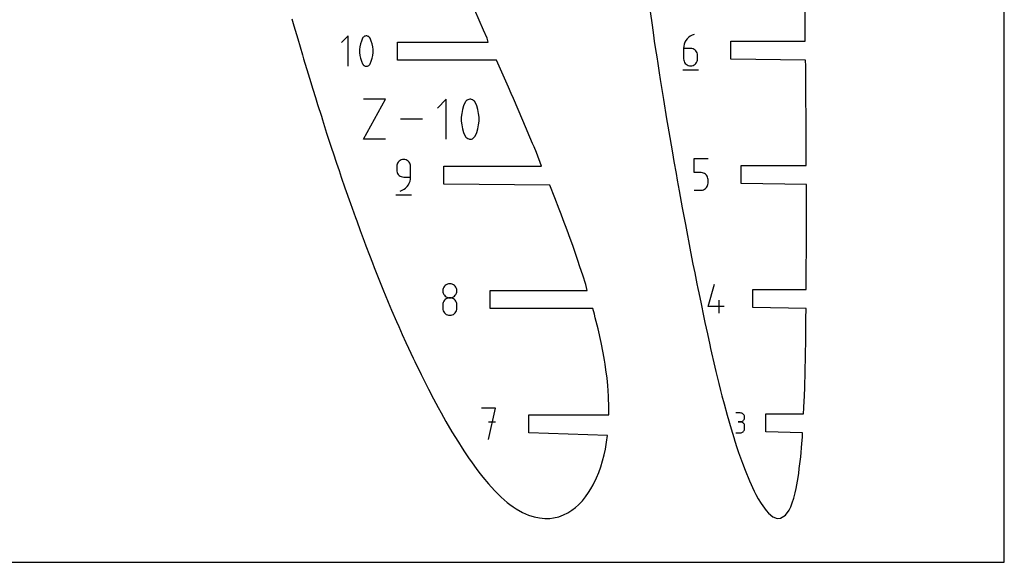
# Model space of a CAD drawing. Extents: x 0 to 300, y 0 to 600.
# Drawn here: x 150 to 300, y 0 to 83 of the extents above; entities that cross this region are included whole.
import ezdxf

# ---------------------------------------------------------------- set-up
doc = ezdxf.new("R2010")
doc.units = 0

msp = doc.modelspace()

# ---------------------------------------------------------------- linework, layer by layer
at = {"layer": 'annotation', "color": 1}
for p, q in [((200.058941, 80.167298), (199.032362, 79.14043)), ((200.058941, 75.549578), (200.058941, 80.167298)), ((202.233318, 79.801649), (202.056306, 79.385388)), ((202.292927, 79.900776), (202.233318, 79.801649)), ((202.233318, 79.801649), (202.233318, 79.801649)), ((202.367216, 79.98525), (202.292927, 79.900776)), ((202.453724, 80.054253), (202.367216, 79.98525)), ((202.549992, 80.106968), (202.453724, 80.054253)), ((202.653561, 80.142577), (202.549992, 80.106968)), ((202.761971, 80.160262), (202.653561, 80.142577)), ((202.872762, 80.159207), (202.761971, 80.160262)), ((202.983474, 80.138594), (202.872762, 80.159207)), ((203.091647, 80.097605), (202.983474, 80.138594)), ((203.133058, 80.075844), (203.091647, 80.097605)), ((203.091647, 80.097605), (203.091647, 80.097605)), ((203.172795, 80.050848), (203.133058, 80.075844)), ((203.210667, 80.022817), (203.172795, 80.050848)), ((203.246479, 79.991946), (203.210667, 80.022817)), ((203.280038, 79.958435), (203.246479, 79.991946)), ((203.311153, 79.922481), (203.280038, 79.958435)), ((203.339628, 79.884282), (203.311153, 79.922481)), ((203.365273, 79.844035), (203.339628, 79.884282)), ((203.387892, 79.801939), (203.365273, 79.844035)), ((203.565762, 79.384819), (203.387892, 79.801939)), ((203.387892, 79.801939), (203.387892, 79.801939)), ((251.68325, 79.717853), (251.495761, 79.467468)), ((251.904519, 79.940061), (251.68325, 79.717853)), ((252.156692, 80.130227), (251.904519, 79.940061)), ((252.436893, 80.284488), (252.156692, 80.130227)), ((252.742246, 80.398976), (252.436893, 80.284488)), ((252.742246, 80.398976), (252.742246, 80.398976)), ((201.835042, 78.520064), (201.790789, 78.077833)), ((201.790789, 78.077833), (201.790789, 77.633777)), ((201.923548, 78.957054), (201.835042, 78.520064)), ((202.056306, 79.385388), (201.923548, 78.957054)), ((203.699164, 78.955842), (203.565762, 79.384819)), ((203.788099, 78.518423), (203.699164, 78.955842)), ((203.832566, 78.075978), (203.788099, 78.518423)), ((203.832566, 77.631921), (203.832566, 78.075978)), ((251.164744, 78.585904), (251.141142, 78.261462)), ((251.141142, 78.261462), (251.141142, 76.666078)), ((252.20704, 78.261462), (251.141142, 78.261462)), ((251.233632, 78.897629), (251.164744, 78.585904)), ((251.34493, 79.192772), (251.233632, 78.897629)), ((251.495761, 79.467468), (251.34493, 79.192772)), ((252.398744, 78.244354), (252.20704, 78.261462)), ((252.579131, 78.195014), (252.398744, 78.244354)), ((252.7452, 78.116417), (252.579131, 78.195014)), ((252.893952, 78.011539), (252.7452, 78.116417)), ((253.022386, 77.883355), (252.893952, 78.011539)), ((201.790789, 77.633777), (201.835042, 77.19131)), ((201.835042, 77.19131), (201.923548, 76.753848)), ((201.923548, 76.753848), (202.056306, 76.324807)), ((203.565762, 76.324238), (203.699164, 76.752636)), ((203.699164, 76.752636), (203.788099, 77.189669)), ((203.788099, 77.189669), (203.832566, 77.631921)), ((251.141142, 76.666078), (251.141142, 76.666078)), ((251.141142, 76.666078), (251.158351, 76.474332)), ((253.127502, 77.734841), (253.022386, 77.883355)), ((253.206299, 77.568971), (253.127502, 77.734841)), ((253.255778, 77.388723), (253.206299, 77.568971)), ((253.272937, 77.19707), (253.255778, 77.388723)), ((253.255778, 76.474332), (253.272937, 76.666078)), ((253.272937, 76.666078), (253.272937, 77.19707)), ((253.272937, 77.19707), (253.272937, 77.19707)), ((202.056306, 76.324807), (202.233318, 75.907602)), ((202.233318, 75.907602), (202.233318, 75.907602)), ((202.233318, 75.907602), (202.255855, 75.865589)), ((202.255855, 75.865589), (202.28131, 75.825543)), ((202.28131, 75.825543), (202.309575, 75.787585)), ((202.309575, 75.787585), (202.340543, 75.751836)), ((202.340543, 75.751836), (202.374106, 75.718418)), ((202.374106, 75.718418), (202.410158, 75.687453)), ((202.410158, 75.687453), (202.44859, 75.659062)), ((202.44859, 75.659062), (202.489296, 75.633366)), ((202.489296, 75.633366), (202.532169, 75.610488)), ((202.532169, 75.610488), (202.532169, 75.610488)), ((202.532169, 75.610488), (202.639491, 75.570368)), ((202.639491, 75.570368), (202.749558, 75.550436)), ((202.749558, 75.550436), (202.859883, 75.549879)), ((202.859883, 75.549879), (202.967977, 75.567883)), ((202.967977, 75.567883), (203.071351, 75.603637)), ((203.071351, 75.603637), (203.167518, 75.656328)), ((203.167518, 75.656328), (203.25399, 75.725142)), ((203.25399, 75.725142), (203.328277, 75.809268)), ((203.328277, 75.809268), (203.387892, 75.907891)), ((203.387892, 75.907891), (203.565762, 76.324238)), ((203.387892, 75.907891), (203.387892, 75.907891)), ((251.158351, 76.474332), (251.207954, 76.293835)), ((251.207954, 76.293835), (251.286912, 76.127605)), ((251.286912, 76.127605), (251.392189, 75.978663)), ((251.392189, 75.978663), (251.520746, 75.85003)), ((251.520746, 75.85003), (251.669548, 75.744724)), ((251.669548, 75.744724), (251.835555, 75.665766)), ((251.835555, 75.665766), (252.015732, 75.616177)), ((252.015732, 75.616177), (252.20704, 75.598976)), ((252.20704, 75.598976), (252.398744, 75.616177)), ((252.20704, 75.598976), (252.20704, 75.598976)), ((252.398744, 75.616177), (252.579131, 75.665766)), ((252.579131, 75.665766), (252.7452, 75.744724)), ((252.7452, 75.744724), (252.893952, 75.85003)), ((252.893952, 75.85003), (253.022386, 75.978663)), ((253.022386, 75.978663), (253.127502, 76.127605)), ((253.127502, 76.127605), (253.206299, 76.293835)), ((253.206299, 76.293835), (253.255778, 76.474332)), ((251.007642, 74.998976), (253.407642, 74.998976)), ((202.352839, 64.438251), (205.736554, 70.532301)), ((205.736554, 70.532301), (202.352839, 70.532301)), ((214.994191, 70.532301), (213.639406, 69.177134)), ((214.994191, 64.438251), (214.994191, 70.532301)), ((218.561407, 70.523016), (218.418338, 70.499676)), ((218.707618, 70.521624), (218.561407, 70.523016)), ((218.853726, 70.49442), (218.707618, 70.521624)), ((217.630134, 69.500407), (217.454932, 68.935131)), ((217.863738, 70.049751), (217.630134, 69.500407)), ((217.942405, 70.18057), (217.863738, 70.049751)), ((217.863738, 70.049751), (217.863738, 70.049751)), ((218.040444, 70.29205), (217.942405, 70.18057)), ((218.15461, 70.383114), (218.040444, 70.29205)), ((218.281657, 70.452683), (218.15461, 70.383114)), ((218.418338, 70.499676), (218.281657, 70.452683)), ((218.996484, 70.440326), (218.853726, 70.49442)), ((219.051134, 70.411608), (218.996484, 70.440326)), ((218.996484, 70.440326), (218.996484, 70.440326)), ((219.103576, 70.378622), (219.051134, 70.411608)), ((219.153555, 70.341628), (219.103576, 70.378622)), ((219.200816, 70.300888), (219.153555, 70.341628)), ((219.245105, 70.256663), (219.200816, 70.300888)), ((219.286167, 70.209214), (219.245105, 70.256663)), ((219.323747, 70.158802), (219.286167, 70.209214)), ((219.35759, 70.105688), (219.323747, 70.158802)), ((219.387442, 70.050133), (219.35759, 70.105688)), ((219.622178, 69.499656), (219.387442, 70.050133)), ((219.387442, 70.050133), (219.387442, 70.050133)), ((219.79823, 68.933531), (219.622178, 69.499656)), ((217.33813, 68.358431), (217.279729, 67.774814)), ((217.279729, 67.774814), (217.279729, 67.188788)), ((217.454932, 68.935131), (217.33813, 68.358431)), ((219.915598, 68.356265), (219.79823, 68.933531)), ((219.974282, 67.772366), (219.915598, 68.356265)), ((219.974282, 67.18634), (219.974282, 67.772366)), ((211.354519, 67.485276), (208.022397, 67.485276)), ((217.279729, 67.188788), (217.33813, 66.60486)), ((217.33813, 66.60486), (217.454932, 66.027538)), ((217.454932, 66.027538), (217.630134, 65.461328)), ((219.622178, 65.460578), (219.79823, 66.025938)), ((219.79823, 66.025938), (219.915598, 66.602695)), ((219.915598, 66.602695), (219.974282, 67.18634)), ((217.630134, 65.461328), (217.863738, 64.910738)), ((217.863738, 64.910738), (217.863738, 64.910738)), ((217.863738, 64.910738), (217.893481, 64.855294)), ((217.893481, 64.855294), (217.927074, 64.802445)), ((217.927074, 64.802445), (217.964376, 64.752351)), ((217.964376, 64.752351), (218.005244, 64.705173)), ((218.005244, 64.705173), (218.049538, 64.661071)), ((218.049538, 64.661071), (218.097115, 64.620206)), ((218.097115, 64.620206), (218.147835, 64.582737)), ((218.147835, 64.582737), (218.201556, 64.548827)), ((218.201556, 64.548827), (218.258135, 64.518634)), ((218.258135, 64.518634), (218.258135, 64.518634)), ((218.258135, 64.518634), (218.399769, 64.465688)), ((218.833275, 64.462409), (218.969699, 64.509593)), ((218.969699, 64.509593), (219.096612, 64.57913)), ((219.096612, 64.57913), (219.210729, 64.669945)), ((219.210729, 64.669945), (219.308767, 64.780966)), ((219.308767, 64.780966), (219.387442, 64.91112)), ((219.387442, 64.91112), (219.622178, 65.460578)), ((219.387442, 64.91112), (219.387442, 64.91112)), ((205.736554, 64.438251), (202.352839, 64.438251)), ((218.399769, 64.465688), (218.545026, 64.439383)), ((218.545026, 64.439383), (218.690622, 64.438648)), ((218.690622, 64.438648), (218.833275, 64.462409)), ((207.447709, 60.460631), (207.4305, 60.268875)), ((207.4305, 60.268875), (207.4305, 59.735174)), ((207.497311, 60.641156), (207.447709, 60.460631)), ((207.57627, 60.807426), (207.497311, 60.641156)), ((207.681546, 60.956415), (207.57627, 60.807426)), ((207.810104, 61.085099), (207.681546, 60.956415)), ((207.958905, 61.190452), (207.810104, 61.085099)), ((208.124913, 61.269449), (207.958905, 61.190452)), ((208.30509, 61.319066), (208.124913, 61.269449)), ((208.496397, 61.336277), (208.30509, 61.319066)), ((208.688102, 61.319066), (208.496397, 61.336277)), ((208.496397, 61.336277), (208.496397, 61.336277)), ((208.868489, 61.269449), (208.688102, 61.319066)), ((209.034558, 61.190452), (208.868489, 61.269449)), ((209.18331, 61.085099), (209.034558, 61.190452)), ((209.311744, 60.956415), (209.18331, 61.085099)), ((209.416859, 60.807426), (209.311744, 60.956415)), ((209.495657, 60.641156), (209.416859, 60.807426)), ((209.545135, 60.460631), (209.495657, 60.641156)), ((209.562295, 60.268875), (209.545135, 60.460631)), ((209.562295, 58.668072), (209.562295, 60.268875)), ((209.562295, 60.268875), (209.562295, 60.268875)), ((252.74255, 59.339301), (252.74255, 61.476816)), ((252.74255, 61.476816), (254.874345, 61.476816)), ((207.4305, 59.735174), (207.4305, 59.735174)), ((207.4305, 59.735174), (207.447709, 59.543428)), ((207.447709, 59.543428), (207.497311, 59.36293)), ((207.497311, 59.36293), (207.57627, 59.196701)), ((207.57627, 59.196701), (207.681546, 59.047759)), ((207.681546, 59.047759), (207.810104, 58.919125)), ((207.810104, 58.919125), (207.958905, 58.81382)), ((207.958905, 58.81382), (208.124913, 58.734862)), ((208.124913, 58.734862), (208.30509, 58.685273)), ((208.30509, 58.685273), (208.496397, 58.668072)), ((208.496397, 58.668072), (209.562295, 58.668072)), ((209.538695, 58.344441), (209.562295, 58.668072)), ((253.808447, 59.339301), (252.74255, 59.339301)), ((253.999834, 59.322194), (253.808447, 59.339301)), ((254.180053, 59.272853), (253.999834, 59.322194)), ((254.346073, 59.194256), (254.180053, 59.272853)), ((254.494864, 59.089378), (254.346073, 59.194256)), ((254.623397, 58.961194), (254.494864, 59.089378)), ((254.728642, 58.81268), (254.623397, 58.961194)), ((254.807568, 58.64681), (254.728642, 58.81268)), ((254.857145, 58.466562), (254.807568, 58.64681)), ((208.799453, 56.992974), (209.020497, 57.214669)), ((209.020497, 57.214669), (209.207834, 57.464575)), ((209.207834, 57.464575), (209.358574, 57.73878)), ((209.358574, 57.73878), (209.469825, 58.033373)), ((209.469825, 58.033373), (209.538695, 58.344441)), ((254.49474, 56.927869), (254.623298, 57.056502)), ((254.623298, 57.056502), (254.728575, 57.205444)), ((254.728575, 57.205444), (254.807533, 57.371674)), ((254.807533, 57.371674), (254.857136, 57.552172)), ((254.857136, 57.552172), (254.874345, 57.743917)), ((254.874345, 58.274909), (254.857145, 58.466562)), ((254.874345, 57.743917), (254.874345, 58.274909)), ((254.874345, 58.274909), (254.874345, 58.274909)), ((207.2973, 55.936277), (209.6973, 55.936277)), ((207.962997, 56.536277), (208.267812, 56.649866)), ((207.962997, 56.536277), (207.962997, 56.536277)), ((208.267812, 56.649866), (208.547595, 56.803403)), ((208.547595, 56.803403), (208.799453, 56.992974)), ((252.74255, 56.676816), (253.808447, 56.676816)), ((253.808447, 56.676816), (253.999755, 56.694016)), ((253.808447, 56.676816), (253.808447, 56.676816)), ((253.999755, 56.694016), (254.179931, 56.743606)), ((254.179931, 56.743606), (254.345939, 56.822563)), ((254.345939, 56.822563), (254.49474, 56.927869)), ((214.713626, 42.0289), (214.608381, 41.880287)), ((214.842159, 42.157332), (214.713626, 42.0289)), ((214.99095, 42.262533), (214.842159, 42.157332)), ((215.15697, 42.341452), (214.99095, 42.262533)), ((215.337189, 42.39104), (215.15697, 42.341452)), ((215.528576, 42.408247), (215.337189, 42.39104)), ((215.719963, 42.39104), (215.528576, 42.408247)), ((215.528576, 42.408247), (215.528576, 42.408247)), ((215.900181, 42.341452), (215.719963, 42.39104)), ((216.066201, 42.262533), (215.900181, 42.341452)), ((216.214993, 42.157332), (216.066201, 42.262533)), ((216.343526, 42.0289), (216.214993, 42.157332)), ((216.44877, 41.880287), (216.343526, 42.0289)), ((254.8765, 38.936201), (255.849501, 42.348586)), ((214.479877, 41.534714), (214.462678, 41.343854)), ((214.462678, 41.343854), (214.462678, 41.343854)), ((214.462678, 41.343854), (214.479887, 41.152098)), ((214.529455, 41.714542), (214.479877, 41.534714)), ((214.479887, 41.152098), (214.52949, 40.971573)), ((214.608381, 41.880287), (214.529455, 41.714542)), ((214.52949, 40.971573), (214.608448, 40.805303)), ((214.608448, 40.805303), (214.713725, 40.656314)), ((214.713725, 40.656314), (214.842282, 40.52763)), ((214.842282, 40.52763), (214.991084, 40.422277)), ((216.066067, 40.422277), (216.214869, 40.52763)), ((216.214869, 40.52763), (216.343427, 40.656314)), ((216.343427, 40.656314), (216.448703, 40.805303)), ((216.448703, 40.805303), (216.527662, 40.971573)), ((216.527696, 41.714542), (216.44877, 41.880287)), ((216.527662, 40.971573), (216.577264, 41.152098)), ((216.577274, 41.534714), (216.527696, 41.714542)), ((216.577264, 41.152098), (216.594473, 41.343854)), ((216.594473, 41.343854), (216.577274, 41.534714)), ((216.594473, 41.343854), (216.594473, 41.343854)), ((214.479877, 39.401017), (214.462678, 39.20935)), ((214.462678, 39.20935), (214.462678, 38.678358)), ((214.529455, 39.581472), (214.479877, 39.401017)), ((214.608381, 39.747689), (214.529455, 39.581472)), ((214.713626, 39.896641), (214.608381, 39.747689)), ((214.842159, 40.0253), (214.713626, 39.896641)), ((214.99095, 40.130637), (214.842159, 40.0253)), ((215.15697, 40.209627), (214.99095, 40.130637)), ((214.991084, 40.422277), (215.157091, 40.34328)), ((215.337189, 40.259241), (215.15697, 40.209627)), ((215.157091, 40.34328), (215.337268, 40.293663)), ((215.528576, 40.276452), (215.337189, 40.259241)), ((215.337268, 40.293663), (215.528576, 40.276452)), ((215.528576, 40.276452), (215.719883, 40.293663)), ((215.719963, 40.259251), (215.528576, 40.276452)), ((215.528576, 40.276452), (215.528576, 40.276452)), ((215.528576, 40.276452), (215.528576, 40.276452)), ((215.719883, 40.293663), (215.90006, 40.34328)), ((215.900181, 40.209662), (215.719963, 40.259251)), ((215.90006, 40.34328), (216.066067, 40.422277)), ((216.066201, 40.130704), (215.900181, 40.209662)), ((216.214993, 40.025399), (216.066201, 40.130704)), ((216.343526, 39.896765), (216.214993, 40.025399)), ((216.44877, 39.747823), (216.343526, 39.896765)), ((216.527696, 39.581593), (216.44877, 39.747823)), ((216.577274, 39.401096), (216.527696, 39.581593)), ((216.594473, 39.20935), (216.577274, 39.401096)), ((216.594473, 38.678358), (216.594473, 39.20935)), ((216.594473, 39.20935), (216.594473, 39.20935)), ((256.582554, 37.960723), (256.582554, 39.909478)), ((214.462678, 38.678358), (214.462678, 38.678358)), ((214.462678, 38.678358), (214.479887, 38.486706)), ((214.479887, 38.486706), (214.52949, 38.306457)), ((214.52949, 38.306457), (214.608448, 38.140588)), ((214.608448, 38.140588), (214.713725, 37.992073)), ((214.713725, 37.992073), (214.842282, 37.863889)), ((214.842282, 37.863889), (214.991084, 37.759011)), ((214.991084, 37.759011), (215.157091, 37.680414)), ((215.157091, 37.680414), (215.337268, 37.631074)), ((215.337268, 37.631074), (215.528576, 37.613966)), ((215.528576, 37.613966), (215.719883, 37.631074)), ((215.528576, 37.613966), (215.528576, 37.613966)), ((215.719883, 37.631074), (215.90006, 37.680414)), ((215.90006, 37.680414), (216.066067, 37.759011)), ((216.066067, 37.759011), (216.214869, 37.863889)), ((216.214869, 37.863889), (216.343427, 37.992073)), ((216.343427, 37.992073), (216.448703, 38.140588)), ((216.448703, 38.140588), (216.527662, 38.306457)), ((216.527662, 38.306457), (216.577264, 38.486706)), ((216.577264, 38.486706), (216.594473, 38.678358)), ((257.312856, 38.936201), (254.8765, 38.936201)), ((222.498576, 23.491956), (220.364072, 23.491956)), ((221.431475, 18.691956), (222.498576, 23.491956)), ((259.772688, 22.738856), (259.10212, 22.738856)), ((259.893291, 22.72803), (259.772688, 22.738856)), ((260.006774, 22.696834), (259.893291, 22.72803)), ((260.11125, 22.647185), (260.006774, 22.696834)), ((260.204831, 22.581003), (260.11125, 22.647185)), ((260.285631, 22.500205), (260.204831, 22.581003)), ((260.35176, 22.406711), (260.285631, 22.500205)), ((222.498576, 21.354441), (221.431475, 21.354441)), ((259.772688, 21.397721), (259.43693, 21.397721)), ((259.43693, 21.397721), (259.772688, 21.397721)), ((259.772688, 21.397721), (259.893291, 21.408549)), ((259.893291, 21.386896), (259.772688, 21.397721)), ((259.772688, 21.397721), (259.772688, 21.397721)), ((259.893291, 21.408549), (260.006774, 21.439763)), ((260.006774, 21.3557), (259.893291, 21.386896)), ((260.006774, 21.439763), (260.11125, 21.489461)), ((260.11125, 21.306051), (260.006774, 21.3557)), ((260.11125, 21.489461), (260.204831, 21.55574)), ((260.204831, 21.239868), (260.11125, 21.306051)), ((260.204831, 21.55574), (260.285631, 21.636696)), ((260.285631, 21.15907), (260.204831, 21.239868)), ((260.285631, 21.636696), (260.35176, 21.730427)), ((260.35176, 21.065576), (260.285631, 21.15907)), ((260.401332, 22.302438), (260.35176, 22.406711)), ((260.35176, 21.730427), (260.401332, 21.835029)), ((260.401332, 20.961304), (260.35176, 21.065576)), ((260.43246, 22.189307), (260.401332, 22.302438)), ((260.401332, 21.835029), (260.43246, 21.9486)), ((260.443255, 22.069235), (260.43246, 22.189307)), ((260.43246, 21.9486), (260.443255, 22.069235)), ((260.443255, 22.069235), (260.443255, 22.069235)), ((259.10212, 19.722723), (259.772688, 19.722723)), ((259.772688, 19.722723), (259.893291, 19.733542)), ((259.772688, 19.722723), (259.772688, 19.722723)), ((259.893291, 19.733542), (260.006774, 19.764723)), ((260.006774, 19.764723), (260.11125, 19.814351)), ((260.11125, 19.814351), (260.204831, 19.880514)), ((260.204831, 19.880514), (260.285631, 19.961296)), ((260.285631, 19.961296), (260.35176, 20.054784)), ((260.35176, 20.054784), (260.401332, 20.159064)), ((260.43246, 20.848173), (260.401332, 20.961304)), ((260.401332, 20.159064), (260.43246, 20.272222)), ((260.443255, 20.728101), (260.43246, 20.848173)), ((260.43246, 20.272222), (260.443255, 20.392344)), ((260.443255, 20.392344), (260.443255, 20.728101)), ((260.443255, 20.728101), (260.443255, 20.728101))]:
    msp.add_line(p, q, dxfattribs=at)
at = {"layer": 'boundary', "color": 5}
for p, q in [((269.665723, 81.663041), (269.595408, 86.107666)), ((220.668238, 81.031128), (219.331398, 84.07714)), ((245.991249, 84.208135), (246.236242, 82.484649)), ((191.461951, 82.778248), (191.773004, 81.700919)), ((191.773004, 81.700919), (192.357565, 79.712518)), ((221.207424, 79.804776), (220.668238, 81.031128)), ((246.236242, 82.484649), (246.331043, 81.790925)), ((246.331043, 81.790925), (246.557318, 80.26)), ((269.683237, 79.371976), (269.665723, 81.663041)), ((192.357565, 79.712518), (193.080076, 77.264231)), ((221.382548, 79.231438), (221.207424, 79.804776)), ((246.557318, 80.26), (246.683207, 79.375121)), ((207.559797, 76.485438), (207.559797, 79.231438)), ((207.559797, 79.231438), (221.382548, 79.231438)), ((246.683207, 79.375121), (246.880152, 78.087864)), ((246.880152, 78.087864), (247.046617, 76.958713)), ((258.334642, 76.625977), (258.334642, 79.371976)), ((258.334642, 79.371976), (269.683237, 79.371976)), ((193.080076, 77.264231), (193.254325, 76.684634)), ((193.254325, 76.684634), (193.944525, 74.39826)), ((247.046617, 76.958713), (247.203987, 75.961054)), ((269.733396, 76.475977), (258.334642, 76.625977)), ((222.662376, 76.485438), (207.559797, 76.485438)), ((223.06306, 75.571764), (222.662376, 76.485438)), ((224.467616, 72.343427), (223.06306, 75.571764)), ((247.203987, 75.961054), (247.420277, 74.539602)), ((269.744527, 75.548791), (269.733396, 76.475977)), ((269.774589, 71.561353), (269.744527, 75.548791)), ((193.944525, 74.39826), (194.154968, 73.717561)), ((194.154968, 73.717561), (194.6682, 72.032749)), ((247.420277, 74.539602), (247.58354, 73.542267)), ((247.58354, 73.542267), (248.063527, 70.495853)), ((194.6682, 72.032749), (195.055164, 70.793569)), ((224.879706, 71.398354), (224.467616, 72.343427)), ((195.055164, 70.793569), (195.391202, 69.700945)), ((225.218371, 70.612566), (224.879706, 71.398354)), ((226.64948, 67.287925), (225.218371, 70.612566)), ((269.808762, 66.866993), (269.774589, 71.561353)), ((195.391202, 69.700945), (195.954429, 67.91618)), ((248.063527, 70.495853), (248.560622, 67.543309)), ((195.954429, 67.91618), (196.113521, 67.404101)), ((248.560622, 67.543309), (248.740847, 66.432451)), ((196.113521, 67.404101), (196.765034, 65.362105)), ((228.142011, 63.762895), (226.64948, 67.287925)), ((248.740847, 66.432451), (249.04287, 64.700081)), ((269.815228, 66.049077), (269.808762, 66.866993)), ((269.830179, 61.161814), (269.815228, 66.049077)), ((196.765034, 65.362105), (197.556308, 62.93641)), ((249.04287, 64.700081), (249.440303, 62.335029)), ((228.352838, 63.263112), (228.142011, 63.762895)), ((228.710485, 62.396438), (228.352838, 63.263112)), ((197.556308, 62.93641), (197.754686, 62.346618)), ((197.754686, 62.346618), (198.276655, 60.767062)), ((229.501852, 60.309277), (228.710485, 62.396438)), ((249.440303, 62.335029), (249.664577, 61.053972)), ((198.276655, 60.767062), (198.654528, 59.658009)), ((214.6243, 57.563277), (214.624301, 60.309277)), ((214.624301, 60.309277), (229.501852, 60.309277)), ((249.664577, 61.053972), (249.99554, 59.212394)), ((259.936049, 60.449815), (269.822714, 60.449816)), ((259.936049, 57.703816), (259.936049, 60.449815)), ((269.822714, 60.449816), (269.830179, 61.161814)), ((198.654528, 59.658009), (198.996211, 58.637091)), ((198.996211, 58.637091), (199.551875, 57.027757)), ((249.99554, 59.212394), (250.171672, 58.195945)), ((199.551875, 57.027757), (200.379302, 54.648843)), ((230.750751, 57.413278), (214.6243, 57.563277)), ((231.51266, 55.50694), (230.750751, 57.413278)), ((250.171672, 58.195945), (250.469803, 56.578027)), ((269.844784, 57.553816), (259.936049, 57.703816)), ((269.842792, 55.691826), (269.844784, 57.553816)), ((232.182965, 53.779236), (231.51266, 55.50694)), ((250.469803, 56.578027), (250.928085, 54.003063)), ((269.850602, 51.310607), (269.842792, 55.691826)), ((200.379302, 54.648843), (201.149181, 52.501098)), ((250.928085, 54.003063), (251.414425, 51.445443)), ((201.149181, 52.501098), (201.34348, 51.976896)), ((232.476969, 53.025721), (232.182965, 53.779236)), ((232.815843, 52.131313), (232.476969, 53.025721)), ((201.34348, 51.976896), (201.864596, 50.54502)), ((233.389034, 50.603883), (232.815843, 52.131313)), ((251.414425, 51.445443), (251.726774, 49.748806)), ((269.847514, 50.540774), (269.850602, 51.310607)), ((201.864596, 50.54502), (202.466827, 48.920745)), ((233.857695, 49.311166), (233.389034, 50.603883)), ((251.726774, 49.748806), (251.885123, 48.932732)), ((269.846107, 47.296394), (269.847514, 50.540774)), ((202.466827, 48.920745), (202.738582, 48.208939)), ((202.738582, 48.208939), (203.293252, 46.748477)), ((234.247418, 48.243492), (233.857695, 49.311166)), ((234.670491, 47.038691), (234.247418, 48.243492)), ((251.885123, 48.932732), (252.095083, 47.815532)), ((203.293252, 46.748477), (203.729455, 45.629922)), ((235.047714, 45.949309), (234.670491, 47.038691)), ((252.095083, 47.815532), (252.359393, 46.480961)), ((269.834351, 45.172479), (269.846107, 47.296394)), ((203.729455, 45.629922), (204.006208, 44.912611)), ((235.357051, 45.014336), (235.047714, 45.949309)), ((235.78779, 43.723283), (235.357051, 45.014336)), ((252.359393, 46.480961), (252.562343, 45.421475)), ((252.562343, 45.421475), (252.834982, 44.068155)), ((269.832727, 43.596339), (269.834351, 45.172479)), ((204.006208, 44.912611), (204.712186, 43.131505)), ((236.244337, 42.282768), (235.78779, 43.723283)), ((252.834982, 44.068155), (253.157949, 42.414691)), ((269.809967, 41.527655), (269.832727, 43.596339)), ((204.712186, 43.131505), (205.430864, 41.358522)), ((236.465282, 41.387116), (236.244337, 42.282768)), ((253.157949, 42.414691), (253.311338, 41.674588)), ((205.430864, 41.358522), (205.691832, 40.732281)), ((205.691832, 40.732281), (206.143065, 39.639285)), ((221.656178, 38.641116), (221.656178, 41.387116)), ((221.656178, 41.387116), (236.465282, 41.387116)), ((253.311338, 41.674588), (253.444208, 41.012395)), ((253.444208, 41.012395), (253.794196, 39.350408)), ((261.707057, 38.781655), (261.707057, 41.527655)), ((261.707057, 41.527655), (269.809967, 41.527655)), ((206.143065, 39.639285), (206.663002, 38.414116)), ((253.794196, 39.350408), (254.165374, 37.534864)), ((206.663002, 38.414116), (207.411322, 36.671504)), ((237.313084, 38.641116), (221.656178, 38.641116)), ((237.549743, 37.782882), (237.313084, 38.641116)), ((237.693965, 37.226268), (237.549743, 37.782882)), ((254.165374, 37.534864), (254.276643, 37.025623)), ((269.796931, 38.631655), (261.707057, 38.781655)), ((269.785331, 37.072922), (269.796931, 38.631655)), ((207.411322, 36.671504), (207.738646, 35.925935)), ((238.116923, 35.537405), (237.693965, 37.226268)), ((254.276643, 37.025623), (254.385234, 36.512954)), ((254.385234, 36.512954), (254.768803, 34.783832)), ((269.743532, 33.942737), (269.785331, 37.072922)), ((207.738646, 35.925935), (208.283348, 34.695593)), ((208.283348, 34.695593), (208.83003, 33.492789)), ((238.582323, 33.472717), (238.116923, 35.537405)), ((254.768803, 34.783832), (255.132862, 33.096152)), ((208.83003, 33.492789), (209.235189, 32.603751)), ((238.896939, 31.882254), (238.582323, 33.472717)), ((255.132862, 33.096152), (255.261461, 32.542652)), ((269.705991, 31.498998), (269.743532, 33.942737)), ((209.235189, 32.603751), (209.958005, 31.065)), ((239.084944, 30.78166), (238.896939, 31.882254)), ((255.261461, 32.542652), (255.403077, 31.914989)), ((255.403077, 31.914989), (255.764724, 30.381269)), ((209.958005, 31.065), (210.187605, 30.575554)), ((210.187605, 30.575554), (211.139316, 28.61295)), ((239.193364, 30.160957), (239.084944, 30.78166)), ((239.319637, 29.294637), (239.193364, 30.160957)), ((255.764724, 30.381269), (256.071194, 29.047516)), ((269.647879, 28.943295), (269.705991, 31.498998)), ((211.139316, 28.61295), (211.951492, 26.993553)), ((239.478281, 28.030389), (239.319637, 29.294637)), ((256.071194, 29.047516), (256.272074, 28.242658)), ((269.590656, 26.714689), (269.647879, 28.943295)), ((239.599448, 26.931464), (239.478281, 28.030389)), ((256.272074, 28.242658), (256.522681, 27.210955)), ((256.522681, 27.210955), (256.788014, 26.163549)), ((211.951492, 26.993553), (212.263024, 26.384287)), ((212.263024, 26.384287), (213.041781, 24.884446)), ((239.722987, 25.293369), (239.599448, 26.931464)), ((256.788014, 26.163549), (256.987864, 25.356221)), ((269.540633, 25.261273), (269.590656, 26.714689)), ((213.041781, 24.884446), (213.758635, 23.554609)), ((239.774821, 23.517895), (239.722987, 25.293369)), ((256.987864, 25.356221), (257.31492, 24.151214)), ((257.31492, 24.151214), (257.780333, 22.394227)), ((269.469495, 23.518783), (269.516375, 24.570312)), ((269.516375, 24.570312), (269.540633, 25.261273)), ((213.758635, 23.554609), (214.207247, 22.73711)), ((214.207247, 22.73711), (214.938619, 21.432103)), ((239.760048, 22.464955), (239.774821, 23.517895)), ((263.674729, 19.859494), (263.674729, 22.605494)), ((263.674729, 22.605494), (269.428932, 22.605494)), ((269.428932, 22.605494), (269.469495, 23.518783)), ((214.938619, 21.432103), (215.851654, 19.870907)), ((227.559076, 19.718955), (227.559077, 22.464955)), ((227.559077, 22.464955), (239.760048, 22.464955)), ((257.780333, 22.394227), (258.396211, 20.301838)), ((215.851654, 19.870907), (216.826401, 18.275306)), ((239.549949, 19.322387), (227.559076, 19.718955)), ((258.396211, 20.301838), (258.773268, 19.015151)), ((269.272129, 19.709495), (263.674729, 19.859494)), ((269.231169, 19.070401), (269.272129, 19.709495)), ((216.826401, 18.275306), (217.408553, 17.369883)), ((239.231013, 17.250358), (239.410374, 18.308876)), ((239.410374, 18.308876), (239.549949, 19.322387)), ((258.773268, 19.015151), (258.951183, 18.472137)), ((258.951183, 18.472137), (259.275833, 17.459486)), ((268.982297, 16.081246), (269.147851, 18.097987)), ((269.147851, 18.097987), (269.231169, 19.070401)), ((217.408553, 17.369883), (217.7663, 16.814809)), ((217.7663, 16.814809), (218.495188, 15.743598)), ((239.029455, 16.368005), (239.231013, 17.250358)), ((259.275833, 17.459486), (259.518247, 16.732812)), ((259.518247, 16.732812), (260.100599, 15.114284)), ((218.495188, 15.743598), (218.813099, 15.284834)), ((218.813099, 15.284834), (219.635839, 14.147562)), ((238.518785, 14.518359), (238.791676, 15.443287)), ((238.791676, 15.443287), (239.029455, 16.368005)), ((260.100599, 15.114284), (260.49884, 14.018375)), ((268.769782, 14.30341), (268.982297, 16.081246)), ((219.635839, 14.147562), (220.15475, 13.476487)), ((237.879216, 12.872), (238.215865, 13.693322)), ((238.215865, 13.693322), (238.518785, 14.518359)), ((260.49884, 14.018375), (261.160105, 12.407391)), ((268.495764, 12.380107), (268.678334, 13.543206)), ((268.678334, 13.543206), (268.769782, 14.30341)), ((220.15475, 13.476487), (220.565539, 12.947628)), ((220.565539, 12.947628), (221.401807, 11.948636)), ((237.365984, 11.803672), (237.879216, 12.872)), ((261.160105, 12.407391), (261.899249, 10.838746)), ((268.27083, 11.216656), (268.495764, 12.380107)), ((221.401807, 11.948636), (221.822004, 11.481444)), ((221.822004, 11.481444), (222.41455, 10.834059)), ((222.41455, 10.834059), (223.333153, 9.929388)), ((236.217093, 9.989945), (236.679583, 10.645142)), ((236.679583, 10.645142), (237.02701, 11.181667)), ((237.02701, 11.181667), (237.365984, 11.803672)), ((261.899249, 10.838746), (262.148003, 10.323056)), ((267.91641, 9.778494), (268.127359, 10.571449)), ((268.127359, 10.571449), (268.27083, 11.216656)), ((223.333153, 9.929388), (224.248601, 9.130722)), ((224.248601, 9.130722), (224.66963, 8.810697)), ((235.131362, 8.751433), (235.727838, 9.380107)), ((235.727838, 9.380107), (236.217093, 9.989945)), ((262.148003, 10.323056), (262.518992, 9.683055)), ((262.518992, 9.683055), (262.936448, 8.953477)), ((267.453402, 8.466181), (267.691627, 9.076988)), ((267.691627, 9.076988), (267.91641, 9.778494)), ((224.66963, 8.810697), (225.160928, 8.442359)), ((225.160928, 8.442359), (225.655814, 8.126991)), ((225.655814, 8.126991), (226.600718, 7.594028)), ((226.600718, 7.594028), (227.506439, 7.195583)), ((232.868366, 7.218887), (233.496033, 7.538902)), ((233.496033, 7.538902), (234.094843, 7.917318)), ((234.094843, 7.917318), (234.66594, 8.350015)), ((234.66594, 8.350015), (235.131362, 8.751433)), ((262.936448, 8.953477), (263.695717, 7.895154)), ((263.695717, 7.895154), (264.06337, 7.48482)), ((266.656713, 7.16769), (267.202168, 7.945136)), ((267.202168, 7.945136), (267.453402, 8.466181)), ((227.506439, 7.195583), (228.37464, 6.917553)), ((228.37464, 6.917553), (229.206852, 6.74797)), ((229.206852, 6.74797), (230.004454, 6.676624)), ((230.004454, 6.676624), (230.768774, 6.694687)), ((230.768774, 6.694687), (231.3141, 6.752791)), ((231.3141, 6.752791), (232.130218, 6.943605)), ((232.130218, 6.943605), (232.868366, 7.218887)), ((264.06337, 7.48482), (264.752667, 6.932626)), ((264.752667, 6.932626), (265.410838, 6.686136)), ((265.410838, 6.686136), (265.924087, 6.708989)), ((265.924087, 6.708989), (266.656713, 7.16769))]:
    msp.add_line(p, q, dxfattribs=at)
at = {"layer": 'frame', "color": 5}
for p, q in [((300, 0), (300, 600)), ((0, 0), (300, 0))]:
    msp.add_line(p, q, dxfattribs=at)

doc.saveas('drawing.dxf')
